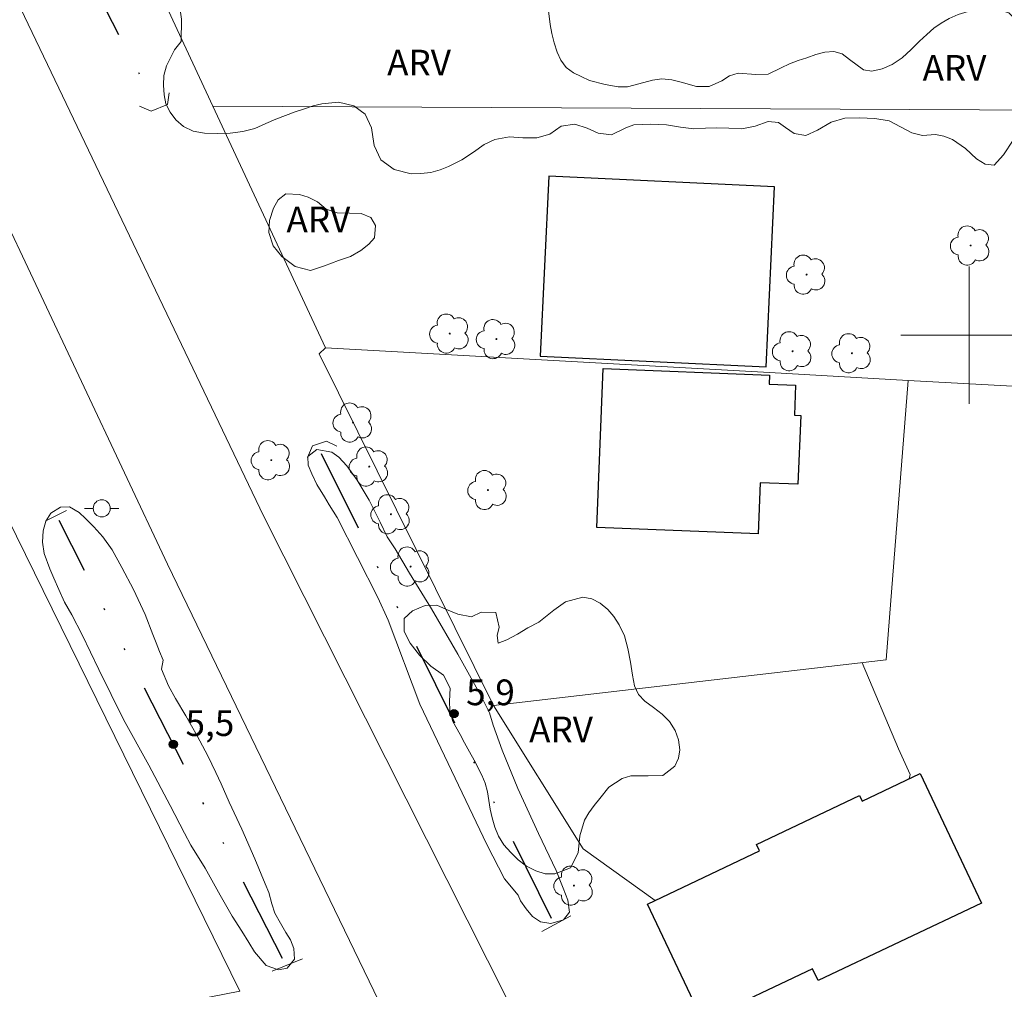
# Model space of a CAD drawing. Units: metres. Extents: x 290357 to 290872, y 1653843 to 1654408.
# Drawn here: x 290645 to 290702, y 1654262 to 1654318 of the extents above; entities that cross this region are included whole.
import ezdxf

# ---------------------------------------------------------------- set-up
doc = ezdxf.new("R2010")
doc.units = ezdxf.units.M
doc.header["$MEASUREMENT"] = 0
doc.linetypes.add('DIVIDE', pattern=[1.25, 0.5, -0.25, 0, -0.25, 0, -0.25])
for name, color, linetype, lineweight, true_color in [('Arvores_Isoladas', 7, 'Continuous', 18, 0x00ff33), ('Cultura', 7, 'Orla8', 9, 0x00ff33), ('Curvas_Intermediarias', 7, 'Continuous', 9, 0x783c14), ('Pto_Cotado', 7, 'Continuous', 9, 0x783c14), ('Topon_Pto_Cotado', 7, 'Continuous', 9, 0x783c14), ('Topon_Vegetacao', 7, 'Continuous', 9, 0x00ff33), ('Vegetacao', 7, 'Orla8', 9, 0x00ff33)]:
    doc.layers.add(name, color=color, linetype=linetype, lineweight=lineweight, true_color=true_color)
for name, color, linetype, lineweight in [('Bueiro', 8, 'Continuous', 18), ('Cerca', 8, 'Cerca', 20), ('Edificacoes', 7, 'Continuous', 30), ('Malha_Coordenadas', 7, 'Continuous', 15), ('Muro_Grade', 8, 'Continuous', 20), ('Pavimentacao_Asfaltica_S_Mfio', 10, 'Continuous', 15), ('Poste', 7, 'Continuous', 9), ('Vala', 5, 'DIVIDE', 25)]:
    doc.layers.add(name, color=color, linetype=linetype, lineweight=lineweight)
doc.styles.add('Arial', font='arial.ttf', dxfattribs={"height": 1.5})
doc.styles.get("Standard").update_dxf_attribs({"font": 'arial.ttf'})
doc.linetypes.add('Cerca', pattern='A,10,0,["X",Standard,S=1,R=0,X=0,Y=-0.5],0.1', length=10.1)
doc.linetypes.add('Orla8', pattern='A,6,-0.5,["V",Standard,S=1,R=0,X=-0.5,Y=-1],-0.5,6,-0.5,["V",Standard,S=1,R=0,X=-0.5,Y=-1],-0.5', length=14)

# ---------------------------------------------------------------- blocks, each defined once
blk = doc.blocks.new('Cotas')
at = {"layer": 'Pto_Cotado'}
blk.add_hatch(color=256, dxfattribs=at).paths.add_polyline_path([(0, 0.24, 1), (0, -0.24, 1)])
at = {"layer": 'Pto_Cotado', "lineweight": -3}
blk.add_lwpolyline([(0, -0.24, -1), (0, 0.24, -1)], format="xyb", close=True, dxfattribs=at)
blk = doc.blocks.new('Arvore')
at = {"layer": 'Arvores_Isoladas'}
blk.add_lwpolyline([(-0.718, 0.493, 0.872324), (-0.722, -0.551, 0.862983), (0.284, -0.827, 0.900105), (0.89, 0.029, 0.863155), (0.262, 0.861, 0.882486)], format="xyb", close=True, dxfattribs=at)
blk.add_circle((0, 0), 0.0286, dxfattribs=at)
blk = doc.blocks.new('Poste')
at = {"layer": 'Poste'}
for points in [[(-0.5, 0), (-1, 0)], [(0.5, 0), (1, 0)]]:
    blk.add_lwpolyline(points, dxfattribs=at)
blk.add_lwpolyline([(0, 0.5, 1), (0, -0.5, 1)], format="xyb", close=True, dxfattribs=at)

msp = doc.modelspace()

# ---------------------------------------------------------------- linework, layer by layer
at = {"layer": 'Bueiro', "flags": 128}
for points in [[(290651.611, 1654313.356), (290652.304, 1654313.068), (290653.246, 1654313.457), (290653.343, 1654314.14)], [(290661.418, 1654292.875), (290661.704, 1654293.538), (290662.529, 1654293.811), (290663.128, 1654293.526)], [(290646.159, 1654289.165), (290647.365, 1654289.771)], [(290675.073, 1654265.211), (290676.758, 1654266.139)], [(290659.35, 1654262.904), (290661.118, 1654263.619)]]:
    msp.add_lwpolyline(points, dxfattribs=at)
at = {"layer": 'Cerca', "flags": 128}
for points in [[(290757.508, 1654312.884), (290655.893, 1654313.366)], [(290672.256, 1654278.404), (290662.087, 1654298.919), (290662.458, 1654299.26)], [(290641.813, 1654293.595), (290657.466, 1654261.742), (290628.259, 1654256.015), (290631.169, 1654244.242), (290593.901, 1654236.489), (290539.254, 1654225.266), (290502.142, 1654217.582), (290477.058, 1654212.782), (290441.204, 1654205.208), (290384.533, 1654193.743), (290373.93, 1654191.569)], [(290695.153, 1654281.059), (290672.256, 1654278.404), (290677.487, 1654270.032), (290681.676, 1654267.033)]]:
    msp.add_lwpolyline(points, dxfattribs=at)
at = {"layer": 'Cultura', "flags": 128}
msp.add_lwpolyline([(290696.495, 1654274.126), (290696.546, 1654274.366), (290695.865, 1654275.879), (290693.758, 1654280.897)], dxfattribs=at)
at = {"layer": 'Curvas_Intermediarias', "elevation": 6, "flags": 128}
for points in [[(290663.135, 1654289.365), (290662.677, 1654290.098), (290662.398, 1654290.566), (290661.962, 1654291.284), (290661.664, 1654291.907), (290661.459, 1654292.412), (290661.429, 1654292.921), (290661.965, 1654293.331), (290662.829, 1654293.185), (290663.239, 1654292.896), (290663.697, 1654292.383), (290664.316, 1654291.547), (290665.001, 1654290.369), (290665.649, 1654289.1), (290666.063, 1654288.245), (290666.521, 1654287.542), (290667.363, 1654286.129), (290668.64, 1654284.035), (290670.171, 1654281.402), (290671.546, 1654278.936), (290672.023, 1654277.971), (290672.235, 1654277.253), (290672.764, 1654275.787), (290673.669, 1654273.565), (290674.88, 1654270.939), (290675.916, 1654268.766), (290676.314, 1654267.752), (290676.601, 1654267.049), (290676.694, 1654266.347), (290676.344, 1654265.899), (290675.592, 1654265.68), (290674.992, 1654265.783), (290674.534, 1654266.091), (290674.154, 1654266.547), (290673.838, 1654267.007), (290673.694, 1654267.33), (290672.894, 1654268.298), (290671.861, 1654270.285), (290667.969, 1654278.472), (290666.108, 1654283.37), (290665.515, 1654284.704), (290663.135, 1654289.365)], [(290652.89, 1654280.516), (290652.997, 1654281.051), (290652.792, 1654281.541), (290652.584, 1654282.065), (290652.394, 1654282.547), (290651.954, 1654283.702), (290651.269, 1654285.176), (290650.591, 1654286.453), (290650.032, 1654287.486), (290649.485, 1654288.243), (290648.948, 1654288.82), (290648.468, 1654289.311), (290648.099, 1654289.657), (290647.536, 1654289.988), (290647.004, 1654289.969), (290646.445, 1654289.628), (290646.147, 1654289.158), (290645.995, 1654288.585), (290645.961, 1654287.92), (290646.065, 1654287.259), (290646.386, 1654286.363), (290646.62, 1654285.819), (290646.911, 1654285.166), (290647.243, 1654284.425), (290647.664, 1654283.684), (290648.267, 1654282.514), (290649.236, 1654280.508), (290650.688, 1654277.583), (290652.152, 1654274.919), (290653.4, 1654272.56), (290654.246, 1654270.945), (290654.603, 1654270.261), (290655.449, 1654268.92), (290656.313, 1654267.339), (290657.01, 1654266.12), (290657.591, 1654265.238), (290657.993, 1654264.585), (290658.314, 1654264.022), (290658.995, 1654263.228), (290659.714, 1654262.973), (290660.217, 1654263.082), (290660.645, 1654263.594), (290660.608, 1654264.225), (290660.414, 1654264.726), (290660.142, 1654265.163), (290659.829, 1654265.695), (290659.517, 1654266.289), (290659.327, 1654266.839), (290659.148, 1654267.485), (290658.94, 1654267.994), (290658.344, 1654269.461), (290657.588, 1654271.189), (290656.85, 1654272.762), (290656.377, 1654273.829), (290656.06, 1654274.494), (290655.609, 1654275.455), (290654.984, 1654276.633), (290654.321, 1654277.796), (290653.725, 1654278.799), (290653.315, 1654279.551), (290652.89, 1654280.516)]]:
    msp.add_lwpolyline(points, dxfattribs=at)
at = {"layer": 'Edificacoes', "flags": 128}
for points in [[(290674.985, 1654298.774), (290688.154, 1654298.157), (290688.647, 1654308.664), (290675.478, 1654309.281)], [(290678.657, 1654298.058), (290688.342, 1654297.672), (290688.321, 1654297.149), (290689.868, 1654297.087), (290689.798, 1654295.333), (290690.171, 1654295.318), (290690.011, 1654291.307), (290687.814, 1654291.395), (290687.695, 1654288.412), (290678.287, 1654288.787)], [(290681.228, 1654266.82), (290681.676, 1654267.033), (290687.765, 1654269.921), (290687.587, 1654270.296), (290693.598, 1654273.147), (290693.751, 1654272.825), (290697.134, 1654274.429), (290700.715, 1654266.879), (290691.181, 1654262.357), (290690.856, 1654263.043), (290684.459, 1654260.009)]]:
    msp.add_lwpolyline(points, close=True, dxfattribs=at)
at = {"layer": 'Malha_Coordenadas', "flags": 128}
for points in [[(290700, 1654304), (290700, 1654296)], [(290704, 1654300), (290696, 1654300)]]:
    msp.add_lwpolyline(points, dxfattribs=at)
at = {"layer": 'Muro_Grade', "flags": 128}
for points in [[(290662.458, 1654299.26), (290655.893, 1654313.366), (290637.365, 1654353.176)], [(290662.458, 1654299.26), (290688.35, 1654297.817), (290696.435, 1654297.367), (290702.882, 1654297.007), (290711.873, 1654296.506)], [(290695.153, 1654281.059), (290696.435, 1654297.367)]]:
    msp.add_lwpolyline(points, dxfattribs=at)
at = {"layer": 'Pavimentacao_Asfaltica_S_Mfio', "flags": 128}
for points in [[(290597.531, 1654402.785), (290610.002, 1654376.612), (290623.693, 1654347.597), (290638.192, 1654318.615), (290653.255, 1654286.647), (290669.014, 1654254.027), (290682.667, 1654226.243), (290698.7, 1654192.814), (290699.89, 1654190.633)], [(290758.789, 1654081.964), (290744.738, 1654111.537), (290731.718, 1654137.849), (290720.782, 1654161.373), (290708.808, 1654186.644), (290692.197, 1654220.703), (290676.66, 1654254.097), (290658.853, 1654289.466), (290646.248, 1654315.786), (290635.448, 1654338.327), (290618.356, 1654375.544), (290605.054, 1654402.791)]]:
    msp.add_lwpolyline(points, dxfattribs=at)
at = {"layer": 'Vala', "ltscale": 10, "flags": 128}
for points in [[(290615.58, 1654390.881), (290626.079, 1654368.327), (290640.022, 1654337.499), (290652.438, 1654313.629)], [(290675.64, 1654265.977), (290662.237, 1654293.074)], [(290659.947, 1654263.645), (290646.929, 1654289.197)]]:
    msp.add_lwpolyline(points, dxfattribs=at)
at = {"layer": 'Vegetacao', "flags": 128}
for points in [[(290654.065, 1654318.43), (290653.967, 1654319.111), (290653.577, 1654319.654), (290652.789, 1654319.823), (290652.29, 1654319.853), (290651.746, 1654319.941), (290651.219, 1654320.06), (290650.414, 1654320.367), (290649.887, 1654320.862), (290649.555, 1654321.6), (290649.468, 1654322.239), (290649.454, 1654323.209), (290649.443, 1654323.743), (290649.378, 1654324.283), (290649.279, 1654324.91), (290649.037, 1654325.489), (290648.638, 1654325.967), (290648.111, 1654326.382), (290647.526, 1654326.829), (290646.85, 1654327.274), (290646.185, 1654327.723), (290645.556, 1654328.159), (290645.006, 1654328.574), (290644.593, 1654329.013), (290644.231, 1654329.483), (290643.891, 1654330.012), (290643.628, 1654330.574), (290643.373, 1654331.156), (290643.086, 1654331.66), (290642.742, 1654332.135), (290642.34, 1654332.635), (290641.947, 1654333.107), (290641.559, 1654333.611), (290641.245, 1654334.159), (290640.975, 1654334.774), (290640.796, 1654335.471), (290640.681, 1654336.146), (290640.601, 1654336.833), (290640.54, 1654337.555), (290640.551, 1654338.203), (290640.594, 1654338.777), (290640.652, 1654339.309), (290640.848, 1654339.879), (290641.072, 1654340.383), (290641.467, 1654340.746), (290641.964, 1654341.002), (290642.51, 1654341.186), (290643.041, 1654341.21), (290643.651, 1654341.087), (290644.314, 1654340.837), (290645.012, 1654340.452), (290645.724, 1654340.054), (290646.469, 1654339.728), (290647.194, 1654339.499), (290647.946, 1654339.347), (290648.619, 1654339.228), (290649.204, 1654339.167), (290649.737, 1654339.159), (290650.234, 1654339.278), (290651.08, 1654339.714), (290651.589, 1654340.151), (290651.884, 1654340.682), (290651.994, 1654341.225), (290651.933, 1654341.792), (290651.517, 1654342.532), (290651.132, 1654342.89), (290650.694, 1654343.207), (290650.292, 1654343.601), (290649.919, 1654344.169), (290649.594, 1654344.819), (290649.344, 1654345.546), (290649.156, 1654346.249), (290649.071, 1654346.874), (290649.114, 1654347.486), (290649.286, 1654348.085), (290649.576, 1654348.672), (290649.992, 1654349.249), (290650.441, 1654349.721), (290650.958, 1654350.102), (290651.511, 1654350.357), (290652.061, 1654350.45), (290653.089, 1654350.389), (290653.994, 1654350.09), (290654.488, 1654349.853), (290655.032, 1654349.587), (290655.626, 1654349.294), (290656.239, 1654348.962), (290656.861, 1654348.617), (290657.512, 1654348.286), (290658.154, 1654347.973), (290658.797, 1654347.683), (290659.434, 1654347.414), (290660.051, 1654347.249), (290660.647, 1654347.173), (290661.193, 1654347.156), (290661.714, 1654347.224), (290662.205, 1654347.381), (290662.683, 1654347.674), (290663.138, 1654348.065), (290663.843, 1654348.909), (290664.294, 1654349.693), (290664.643, 1654350.491), (290664.798, 1654351.167), (290664.776, 1654351.883), (290664.638, 1654352.633), (290664.336, 1654353.357), (290663.848, 1654354.156), (290663.549, 1654354.548), (290662.995, 1654355.062), (290662.505, 1654355.192), (290661.933, 1654354.96), (290661.438, 1654354.516), (290660.81, 1654354.06), (290660.111, 1654353.619), (290659.349, 1654353.242), (290658.484, 1654352.917), (290657.539, 1654352.729), (290657.031, 1654352.659), (290656.498, 1654352.58), (290655.944, 1654352.502), (290654.97, 1654352.345), (290654.129, 1654352.321), (290653.177, 1654352.365), (290652.637, 1654352.41), (290652.132, 1654352.382), (290651.225, 1654352.145), (290650.774, 1654351.861), (290650.321, 1654351.572), (290649.81, 1654351.261), (290649.259, 1654351.026), (290648.679, 1654350.915), (290648.122, 1654350.867), (290647.6, 1654350.868), (290646.68, 1654351.027), (290646.009, 1654351.489), (290645.501, 1654351.859), (290644.918, 1654352.281), (290644.402, 1654352.401), (290643.951, 1654351.965), (290643.762, 1654351.198), (290643.864, 1654350.317), (290644.281, 1654349.446), (290644.553, 1654348.98), (290644.874, 1654348.548), (290645.209, 1654348.116), (290645.801, 1654347.301), (290645.872, 1654346.767), (290645.793, 1654346.233), (290645.583, 1654345.739), (290645.232, 1654345.337), (290644.749, 1654345.051), (290644.235, 1654344.93), (290643.689, 1654345.023), (290643.179, 1654345.273), (290642.737, 1654345.586), (290642.32, 1654345.908), (290641.873, 1654346.166), (290640.971, 1654346.181), (290640.518, 1654345.831), (290640.14, 1654345.355), (290639.791, 1654344.376), (290639.793, 1654343.507), (290639.899, 1654342.607), (290639.636, 1654341.734), (290638.877, 1654341.115), (290638.059, 1654340.897), (290637.457, 1654341.115), (290637.033, 1654341.581), (290636.437, 1654341.907), (290635.824, 1654341.738), (290635.212, 1654341.299), (290634.387, 1654341.119), (290633.863, 1654341.102), (290633.302, 1654341.112), (290632.76, 1654341.178), (290632.198, 1654341.319), (290631.657, 1654341.535), (290631.151, 1654341.785), (290630.322, 1654342.344), (290629.957, 1654342.704), (290629.614, 1654343.117), (290629.279, 1654343.587), (290628.895, 1654344.083), (290628.527, 1654344.541), (290628.191, 1654345.015), (290627.892, 1654345.54), (290627.605, 1654346.044), (290627.329, 1654346.555), (290627.08, 1654347.074), (290626.882, 1654347.639), (290626.76, 1654348.237), (290626.73, 1654348.847), (290626.734, 1654349.469), (290626.805, 1654350.094), (290627.018, 1654351.135), (290627.204, 1654351.62), (290627.465, 1654352.12), (290627.771, 1654352.635), (290628.082, 1654353.149), (290628.461, 1654353.688), (290628.905, 1654354.249), (290629.372, 1654354.781), (290629.866, 1654355.272), (290630.465, 1654355.804), (290631.05, 1654356.262), (290631.7, 1654356.771), (290632.285, 1654357.267), (290632.79, 1654357.644), (290633.191, 1654357.983), (290633.771, 1654358.231), (290634.453, 1654358.394), (290635.157, 1654358.383), (290635.766, 1654358.214), (290636.305, 1654357.92), (290636.8, 1654357.613), (290637.363, 1654357.431), (290637.94, 1654357.382), (290638.954, 1654357.56), (290639.42, 1654358.116), (290639.323, 1654358.795), (290638.841, 1654359.501), (290638.526, 1654360.359), (290638.611, 1654361.248), (290638.801, 1654361.767), (290639.121, 1654362.289), (290639.572, 1654362.808), (290640.061, 1654363.21), (290640.612, 1654363.532), (290641.203, 1654363.78), (290641.812, 1654363.971), (290642.381, 1654364.079), (290643.269, 1654363.974), (290643.728, 1654363.383), (290643.854, 1654362.743), (290643.772, 1654362.05), (290643.408, 1654361.389), (290642.97, 1654360.936), (290642.73, 1654360.169), (290642.86, 1654359.324), (290643.348, 1654358.695), (290644.076, 1654358.409), (290644.821, 1654358.265), (290645.512, 1654358.043), (290646.068, 1654357.759), (290646.479, 1654357.435), (290646.895, 1654356.937), (290647.25, 1654356.514), (290647.651, 1654356.148), (290648.217, 1654355.879), (290648.884, 1654355.83), (290649.393, 1654356.116), (290649.566, 1654356.716), (290649.751, 1654357.457), (290650.116, 1654357.873), (290650.655, 1654358.118), (290651.413, 1654358.222), (290652.345, 1654358.206), (290653.187, 1654358.013), (290653.867, 1654357.791), (290654.467, 1654357.503), (290654.955, 1654357.09), (290655.519, 1654356.645), (290656.177, 1654356.219), (290656.927, 1654355.936), (290657.715, 1654355.828), (290658.461, 1654355.835), (290659.105, 1654355.869), (290659.759, 1654356.053), (290660.445, 1654356.439), (290661.04, 1654357.009), (290661.569, 1654357.619), (290662.11, 1654358.24), (290662.693, 1654358.856), (290663.098, 1654359.198), (290663.575, 1654359.437), (290664.072, 1654359.53), (290664.596, 1654359.486), (290665.127, 1654359.359), (290666.006, 1654359.344), (290666.438, 1654359.798), (290666.454, 1654360.374), (290666.927, 1654360.908), (290667.747, 1654361.37), (290668.101, 1654361.965), (290667.833, 1654362.586), (290667.155, 1654362.995), (290666.279, 1654362.984), (290665.519, 1654363.098), (290665.039, 1654363.435), (290664.804, 1654363.894), (290664.784, 1654364.479), (290665.131, 1654365.021), (290665.751, 1654365.432), (290666.366, 1654365.977), (290666.599, 1654366.422), (290666.758, 1654366.969), (290666.821, 1654367.526), (290666.801, 1654368.066), (290666.539, 1654368.981), (290666.274, 1654369.493), (290665.948, 1654369.987), (290665.559, 1654370.387), (290665.149, 1654370.675), (290664.341, 1654370.815), (290663.584, 1654370.285), (290663.217, 1654369.923), (290662.889, 1654369.514), (290662.592, 1654368.762), (290662.488, 1654367.982), (290661.958, 1654367.516), (290661.446, 1654367.06), (290661.312, 1654366.404), (290661.677, 1654365.87), (290661.864, 1654364.932), (290661.719, 1654364.425), (290661.421, 1654364.016), (290660.755, 1654363.544), (290660.066, 1654363.434), (290659.453, 1654363.569), (290658.82, 1654364.054), (290658.57, 1654364.49), (290658.332, 1654364.944), (290657.792, 1654365.695), (290657.522, 1654366.117), (290657.175, 1654367.072), (290656.975, 1654367.97), (290656.841, 1654368.773), (290656.78, 1654369.661), (290656.733, 1654370.428), (290656.743, 1654370.995), (290656.868, 1654371.622), (290657.079, 1654372.207), (290657.403, 1654372.654), (290657.867, 1654373.016), (290658.406, 1654373.26), (290658.97, 1654373.409), (290659.468, 1654373.476), (290660.183, 1654373.691), (290660.493, 1654374.415), (290659.925, 1654374.985), (290659.47, 1654375.212), (290659.06, 1654375.565), (290658.766, 1654376.027), (290658.587, 1654376.542), (290658.554, 1654377.077), (290658.703, 1654377.637), (290659.039, 1654378.175), (290659.507, 1654378.662), (290660.073, 1654379.063), (290660.638, 1654379.345), (290661.635, 1654379.389), (290662.143, 1654378.83), (290662.275, 1654378.017), (290662.556, 1654377.462), (290663.402, 1654377.204), (290663.834, 1654376.928), (290664.333, 1654376.219), (290664.356, 1654375.526), (290664.227, 1654374.842), (290664.118, 1654374.058), (290664.674, 1654373.956), (290665.447, 1654374.154), (290665.874, 1654374.83), (290666.062, 1654375.688), (290666.066, 1654376.188), (290666.188, 1654376.99), (290666.48, 1654377.863), (290667.118, 1654378.484), (290667.969, 1654378.717), (290668.446, 1654378.523), (290668.932, 1654378.143), (290669.417, 1654377.767), (290669.903, 1654377.565), (290670.738, 1654377.686), (290671.146, 1654378.335), (290670.872, 1654379.148), (290670.494, 1654379.491), (290670.019, 1654379.735), (290669.453, 1654379.872), (290668.823, 1654379.989), (290668.16, 1654380.179), (290667.528, 1654380.37), (290667.012, 1654380.615), (290666.519, 1654381.333), (290666.728, 1654382.079), (290667.516, 1654382.668), (290668.012, 1654382.785), (290668.506, 1654382.836), (290669.406, 1654382.823), (290670.164, 1654382.715), (290670.615, 1654382.696), (290671.321, 1654382.682), (290672.023, 1654382.892), (290672.223, 1654383.391), (290672.165, 1654384.055), (290671.955, 1654384.701), (290671.817, 1654385.349), (290672.11, 1654385.866), (290672.79, 1654386.194), (290673.292, 1654386.256), (290674.217, 1654386.11), (290674.774, 1654385.813), (290675.111, 1654385.318), (290675.486, 1654384.661), (290676.236, 1654384.174), (290676.719, 1654383.975), (290677.514, 1654383.518), (290677.84, 1654382.831), (290677.911, 1654382.137), (290677.761, 1654381.512), (290677.279, 1654380.954), (290676.496, 1654380.507), (290675.605, 1654380.283), (290674.921, 1654379.899), (290674.608, 1654379.308), (290674.602, 1654378.734), (290674.822, 1654378.17), (290675.301, 1654377.683), (290676.083, 1654377.342), (290676.586, 1654377.235), (290677.139, 1654377.143), (290677.732, 1654377.082), (290678.337, 1654377.068), (290678.978, 1654377.144), (290679.629, 1654377.244), (290680.251, 1654377.286), (290681.259, 1654377.371), (290682.049, 1654377.333), (290682.766, 1654377.047), (290683.437, 1654376.543), (290683.692, 1654376.079), (290683.917, 1654375.565), (290684.107, 1654375.016), (290684.207, 1654374.482), (290684.241, 1654373.902), (290684.209, 1654373.252), (290684.086, 1654372.601), (290683.912, 1654372.015), (290683.457, 1654371.205), (290682.732, 1654370.756), (290682.227, 1654370.663), (290681.676, 1654370.629), (290681.074, 1654370.654), (290680.481, 1654370.696), (290679.893, 1654370.757), (290679.369, 1654370.77), (290678.635, 1654370.585), (290678.326, 1654370.149), (290678.487, 1654369.42), (290679.106, 1654369.374), (290679.894, 1654369.156), (290680.561, 1654368.648), (290681.194, 1654368.459), (290681.673, 1654368.631), (290682.193, 1654368.8), (290682.793, 1654368.902), (290683.359, 1654368.936), (290684.06, 1654368.492), (290684.324, 1654367.822), (290684.1, 1654367.087), (290683.504, 1654366.451), (290682.665, 1654366.083), (290681.752, 1654366.144), (290680.815, 1654366.332), (290679.887, 1654366.321), (290679.207, 1654366.099), (290678.514, 1654366.175), (290677.799, 1654366.357), (290677.111, 1654366.439), (290676.524, 1654366.278), (290676.049, 1654365.973), (290675.319, 1654365.806), (290674.38, 1654365.769), (290673.487, 1654365.756), (290672.733, 1654365.788), (290671.984, 1654365.841), (290671.348, 1654365.756), (290670.866, 1654365.47), (290670.729, 1654364.915), (290670.981, 1654364.406), (290671.478, 1654363.816), (290672.171, 1654363.252), (290672.888, 1654362.905), (290673.629, 1654362.534), (290674.127, 1654362.202), (290674.565, 1654361.958), (290674.963, 1654361.617), (290675.324, 1654361.177), (290675.701, 1654360.567), (290676.274, 1654359.752), (290676.883, 1654359.224), (290677.476, 1654358.887), (290678.027, 1654358.508), (290678.47, 1654358), (290678.755, 1654357.486), (290678.958, 1654356.924), (290679.103, 1654356.329), (290679.2, 1654355.833), (290679.269, 1654355.24), (290679.231, 1654354.547), (290678.825, 1654354.077), (290678.105, 1654353.766), (290677.656, 1654353.518), (290677.269, 1654353.17), (290676.924, 1654352.744), (290676.68, 1654352.272), (290676.491, 1654351.698), (290676.347, 1654351.113), (290676.194, 1654350.602), (290676.103, 1654350.077), (290675.924, 1654349.331), (290675.594, 1654348.579), (290675.109, 1654347.954), (290674.362, 1654347.566), (290673.43, 1654347.324), (290672.728, 1654346.97), (290672.329, 1654346.413), (290672.321, 1654345.788), (290672.861, 1654345.125), (290673.671, 1654344.6), (290674.256, 1654344.134), (290674.375, 1654343.573), (290673.999, 1654342.921), (290673.628, 1654342.476), (290673.428, 1654341.91), (290673.454, 1654341.3), (290673.594, 1654340.597), (290674.104, 1654339.923), (290674.705, 1654339.432), (290675.343, 1654338.936), (290675.762, 1654338.494), (290676.076, 1654337.977), (290676.257, 1654337.369), (290676.333, 1654336.871), (290675.962, 1654336.244), (290675.379, 1654336.06), (290674.71, 1654336.07), (290674.05, 1654336.082), (290673.458, 1654336.017), (290672.973, 1654335.699), (290672.79, 1654335.006), (290673.168, 1654334.345), (290673.964, 1654333.911), (290674.851, 1654333.691), (290675.693, 1654333.767), (290676.379, 1654334.005), (290676.979, 1654334.293), (290677.657, 1654334.588), (290678.277, 1654334.795), (290679.04, 1654334.986), (290679.531, 1654335.13), (290680.186, 1654335.415), (290680.724, 1654335.841), (290681.257, 1654336.262), (290682.055, 1654336.603), (290682.578, 1654336.756), (290683.171, 1654336.877), (290683.762, 1654336.981), (290684.361, 1654337.038), (290684.971, 1654337.07), (290685.55, 1654337.083), (290686.092, 1654337.062), (290687.022, 1654336.855), (290687.635, 1654336.569), (290688.108, 1654336.065), (290688.369, 1654335.3), (290688.447, 1654334.451), (290688.39, 1654333.618), (290688.267, 1654332.906), (290688.112, 1654332.275), (290687.922, 1654331.623), (290687.786, 1654331.038), (290687.795, 1654330.438), (290688.059, 1654329.972), (290688.763, 1654329.71), (290689.591, 1654329.612), (290690.485, 1654329.664), (290691.238, 1654329.812), (290691.851, 1654330.105), (290692.455, 1654330.56), (290693.079, 1654331.119), (290693.707, 1654331.582), (290694.341, 1654331.912), (290695.162, 1654332.175), (290695.667, 1654332.196), (290696.204, 1654332.146), (290697.096, 1654331.936), (290697.866, 1654332.055), (290698.688, 1654332.182), (290699.599, 1654331.896), (290700.02, 1654331.573), (290700.353, 1654331.193), (290700.591, 1654330.73), (290700.738, 1654330.244), (290700.828, 1654329.736), (290700.855, 1654328.859), (290700.665, 1654328.022), (290700.34, 1654327.34), (290699.697, 1654326.971), (290699.178, 1654326.931), (290698.602, 1654326.96), (290698.019, 1654327.102), (290697.421, 1654327.289), (290696.853, 1654327.47), (290696.309, 1654327.644), (290695.774, 1654327.835), (290695.282, 1654327.987), (290694.47, 1654328.146), (290694.132, 1654327.709), (290694.3, 1654327.216), (290694.689, 1654326.801), (290695.246, 1654326.447), (290695.87, 1654326.146), (290696.528, 1654325.92), (290697.102, 1654325.7), (290697.536, 1654325.395), (290698.042, 1654324.619), (290698.042, 1654323.702), (290697.626, 1654322.946), (290696.918, 1654322.639), (290696.098, 1654322.969), (290695.67, 1654323.269), (290695.23, 1654323.625), (290694.805, 1654323.981), (290694.114, 1654324.218), (290693.745, 1654323.581), (290693.745, 1654323.074), (290693.868, 1654322.521), (290694.354, 1654321.591), (290694.637, 1654320.674), (290694.647, 1654319.749), (290694.323, 1654319.299), (290693.595, 1654319.335), (290692.85, 1654319.843), (290692.334, 1654320.652), (290691.986, 1654321.415), (290691.714, 1654322.074), (290691.347, 1654322.656), (290690.805, 1654323.207), (290690.019, 1654323.707), (290689.084, 1654323.802), (290688.21, 1654323.573), (290687.455, 1654323.659), (290687.049, 1654323.977), (290686.885, 1654324.481), (290686.716, 1654325.055), (290686.429, 1654325.631), (290685.787, 1654326.159), (290684.846, 1654326.468), (290683.879, 1654326.467), (290683.378, 1654326.446), (290682.862, 1654326.425), (290682.016, 1654326.607), (290681.371, 1654327.069), (290680.745, 1654327.528), (290679.959, 1654327.99), (290679.272, 1654328.163), (290678.715, 1654327.953), (290678.31, 1654327.432), (290678.042, 1654326.799), (290677.814, 1654326.095), (290677.573, 1654325.369), (290677.206, 1654324.845), (290676.448, 1654324.491), (290675.95, 1654324.409), (290675.423, 1654324.396), (290674.836, 1654324.429), (290674.195, 1654324.478), (290673.526, 1654324.563), (290672.887, 1654324.736), (290672.289, 1654324.992), (290671.734, 1654325.283), (290671.241, 1654325.566), (290670.792, 1654325.916), (290670.393, 1654326.345), (290669.918, 1654327.176), (290669.872, 1654328.049), (290669.993, 1654328.54), (290670.148, 1654329.03), (290670.247, 1654329.551), (290670.177, 1654330.423), (290669.715, 1654331.025), (290669.165, 1654331.304), (290668.52, 1654331.228), (290667.816, 1654330.77), (290667.454, 1654330.084), (290667.184, 1654329.385), (290666.694, 1654328.577), (290666.395, 1654328.149), (290666.052, 1654327.698), (290665.62, 1654327.251), (290665.107, 1654326.768), (290664.546, 1654326.274), (290663.941, 1654325.787), (290663.331, 1654325.327), (290662.711, 1654324.893), (290662.118, 1654324.526), (290661.529, 1654324.208), (290660.966, 1654323.924), (290660.409, 1654323.615), (290659.869, 1654323.301), (290659.338, 1654322.943), (290658.866, 1654322.532), (290658.495, 1654321.989), (290658.268, 1654321.371), (290658.249, 1654320.776), (290658.409, 1654320.163), (290658.776, 1654319.638), (290659.269, 1654319.246), (290659.832, 1654319.018), (290660.465, 1654318.935), (290661.08, 1654319.029), (290661.678, 1654319.262), (290662.232, 1654319.609), (290662.711, 1654320.061), (290663.145, 1654320.586), (290663.501, 1654321.099), (290663.812, 1654321.559), (290664.463, 1654322.36), (290665.29, 1654322.429), (290665.726, 1654322.087), (290666.143, 1654321.693), (290666.734, 1654321.43), (290667.567, 1654321.47), (290668.275, 1654321.621), (290669.071, 1654321.979), (290669.911, 1654322.382), (290670.44, 1654322.533), (290671.036, 1654322.586), (290671.659, 1654322.552), (290672.277, 1654322.453), (290672.844, 1654322.294), (290673.334, 1654322.118), (290674.149, 1654321.652), (290674.721, 1654321.112), (290675.079, 1654320.422), (290675.324, 1654319.6), (290675.46, 1654318.916), (290675.568, 1654318.117), (290675.65, 1654317.609), (290675.8, 1654317.058), (290675.975, 1654316.509), (290676.184, 1654316.039), (290676.495, 1654315.613), (290676.927, 1654315.31), (290677.378, 1654315.09), (290677.849, 1654314.864), (290678.775, 1654314.623), (290679.526, 1654314.485), (290680.074, 1654314.485), (290681.03, 1654314.74), (290681.523, 1654314.879), (290682.073, 1654314.952), (290682.652, 1654314.89), (290683.209, 1654314.766), (290684.102, 1654314.507), (290684.823, 1654314.505), (290685.576, 1654314.846), (290686.021, 1654315.124), (290686.526, 1654315.281), (290687.562, 1654315.205), (290688.279, 1654315.222), (290689.034, 1654315.606), (290689.507, 1654315.837), (290690.014, 1654316.034), (290690.53, 1654316.187), (290691.047, 1654316.367), (290691.572, 1654316.515), (290692.099, 1654316.543), (290692.586, 1654316.409), (290693.016, 1654316.088), (290693.821, 1654315.482), (290694.325, 1654315.412), (290694.912, 1654315.531), (290695.505, 1654315.792), (290696.083, 1654316.179), (290696.618, 1654316.669), (290697.089, 1654317.152), (290697.529, 1654317.55), (290697.941, 1654317.904), (290698.366, 1654318.207), (290698.832, 1654318.483), (290699.353, 1654318.703), (290699.926, 1654318.879), (290700.524, 1654318.99), (290701.524, 1654319.034), (290702.309, 1654318.797), (290702.858, 1654318.234), (290703.208, 1654317.461), (290703.392, 1654316.611), (290703.396, 1654316.054), (290703.371, 1654315.499), (290703.395, 1654314.963), (290703.365, 1654314.432), (290703.305, 1654313.917), (290703.227, 1654313.368), (290703.122, 1654312.796), (290702.979, 1654312.305), (290702.787, 1654311.838), (290702.565, 1654311.37), (290701.987, 1654310.525), (290701.452, 1654309.921), (290700.925, 1654309.976), (290700.414, 1654310.298), (290699.781, 1654310.893), (290699.014, 1654311.412), (290698.522, 1654311.609), (290698.028, 1654311.714), (290697.277, 1654311.644), (290696.657, 1654311.801), (290695.979, 1654312.154), (290695.334, 1654312.502), (290694.483, 1654312.648), (290693.6, 1654312.683), (290692.735, 1654312.66), (290691.938, 1654312.425), (290691.151, 1654311.952), (290690.469, 1654311.641), (290689.797, 1654311.772), (290689.29, 1654312.125), (290688.873, 1654312.416), (290688.265, 1654312.473), (290687.511, 1654312.191), (290686.735, 1654312.036), (290685.985, 1654312.072), (290685.265, 1654312.095), (290684.61, 1654312.076), (290683.944, 1654312.041), (290683.164, 1654312.137), (290682.337, 1654312.274), (290681.416, 1654312.308), (290680.445, 1654312.272), (290679.974, 1654312.1), (290679.143, 1654311.695), (290678.36, 1654311.786), (290677.72, 1654312.074), (290676.991, 1654312.315), (290676.212, 1654312.201), (290675.549, 1654311.728), (290674.789, 1654311.52), (290673.963, 1654311.522), (290673.188, 1654311.579), (290672.327, 1654311.412), (290671.709, 1654311.125), (290671.09, 1654310.67), (290670.419, 1654310.231), (290669.642, 1654309.85), (290669.157, 1654309.653), (290668.596, 1654309.493), (290668.028, 1654309.426), (290667.465, 1654309.415), (290666.471, 1654309.658), (290665.685, 1654310.222), (290665.297, 1654311.071), (290665.223, 1654311.575), (290665.147, 1654312.103), (290664.782, 1654312.899), (290664.108, 1654313.377), (290663.223, 1654313.598), (290662.25, 1654313.504), (290661.747, 1654313.387), (290661.233, 1654313.212), (290660.685, 1654313.034), (290660.126, 1654312.822), (290659.572, 1654312.609), (290658.989, 1654312.342), (290658.346, 1654312.067), (290657.647, 1654311.88), (290656.9, 1654311.795), (290656.138, 1654311.763), (290655.402, 1654311.787), (290654.746, 1654311.905), (290654.186, 1654312.176), (290653.744, 1654312.572), (290653.409, 1654313.011), (290653.161, 1654313.495), (290653.054, 1654314.021), (290653.007, 1654314.595), (290653.045, 1654315.156), (290653.194, 1654315.709), (290653.666, 1654316.642), (290654.038, 1654317.139)], [(290660.949, 1654308.202), (290661.447, 1654308.045), (290661.993, 1654307.778), (290662.492, 1654307.357), (290663.144, 1654307.134), (290663.865, 1654307.12), (290664.536, 1654307.109), (290665.096, 1654306.86), (290665.385, 1654306.408), (290665.323, 1654305.69), (290664.98, 1654305.315), (290664.513, 1654304.938), (290663.914, 1654304.591), (290663.217, 1654304.353), (290662.401, 1654304.046), (290661.585, 1654303.77), (290660.696, 1654304.014), (290659.91, 1654304.587), (290659.402, 1654305.221), (290659.162, 1654305.992), (290659.19, 1654306.695), (290659.438, 1654307.402), (290659.699, 1654307.89), (290660.15, 1654308.254)], [(290675.782, 1654283.963), (290676.464, 1654284.439), (290677.461, 1654284.72), (290677.99, 1654284.63), (290678.482, 1654284.37), (290678.92, 1654283.998), (290679.271, 1654283.583), (290679.576, 1654283.109), (290679.887, 1654282.465), (290680.095, 1654281.731), (290680.244, 1654280.929), (290680.368, 1654280.169), (290680.48, 1654279.543), (290680.715, 1654279.043), (290681.088, 1654278.65), (290681.584, 1654278.278), (290682.086, 1654277.904), (290682.515, 1654277.471), (290682.852, 1654276.943), (290683.039, 1654276.39), (290683.119, 1654275.819), (290683.038, 1654275.322), (290682.825, 1654274.86), (290682.121, 1654274.321), (290681.268, 1654274.306), (290680.265, 1654274.3), (290679.754, 1654274.145), (290678.988, 1654273.641), (290678.448, 1654272.984), (290678.125, 1654272.567), (290677.815, 1654272.148), (290677.556, 1654271.704), (290677.295, 1654270.794), (290677.188, 1654269.798), (290676.739, 1654268.93), (290675.835, 1654268.581), (290675.277, 1654268.585), (290674.729, 1654268.747), (290674.18, 1654269.034), (290673.698, 1654269.395), (290673.264, 1654269.82), (290672.867, 1654270.278), (290672.552, 1654270.783), (290672.332, 1654271.302), (290672.179, 1654271.856), (290672.068, 1654272.347), (290671.985, 1654272.849), (290671.91, 1654273.359), (290671.778, 1654273.87), (290671.586, 1654274.335), (290671.134, 1654275.211), (290670.866, 1654275.703), (290670.575, 1654276.229), (290670.309, 1654276.705), (290669.891, 1654277.472), (290669.707, 1654278.104), (290669.696, 1654278.657), (290669.735, 1654279.41), (290669.343, 1654280.166), (290668.601, 1654280.693), (290667.936, 1654281.337), (290667.396, 1654282.04), (290667.048, 1654282.725), (290667.056, 1654283.466), (290667.539, 1654283.922), (290668.264, 1654284.243), (290668.953, 1654284.252), (290669.525, 1654284.005), (290670.178, 1654283.73), (290670.982, 1654283.574), (290671.534, 1654283.849), (290672.387, 1654283.819), (290672.597, 1654282.974), (290672.471, 1654282.492), (290672.526, 1654282.037), (290673.041, 1654282.233), (290673.665, 1654282.562), (290674.257, 1654282.927), (290674.898, 1654283.27)]]:
    msp.add_lwpolyline(points, close=True, dxfattribs=at)

# ---------------------------------------------------------------- block references
at = {"layer": 'Arvores_Isoladas'}
for p in [(290700.071, 1654305.234), (290690.51, 1654303.533), (290669.705, 1654300.094), (290672.43, 1654299.772), (290689.693, 1654299.062), (290693.159, 1654298.947), (290664.074, 1654294.905), (290659.299, 1654292.711), (290665.016, 1654292.339), (290671.931, 1654290.969), (290666.277, 1654289.555), (290667.419, 1654286.503), (290676.948, 1654267.892)]:
    msp.add_blockref('Arvore', p, dxfattribs=at)
at = {"layer": 'Poste'}
msp.add_blockref('Poste', (290649.415, 1654289.898), dxfattribs=at)
at = {"layer": 'Pto_Cotado'}
for p in [(290669.953, 1654277.928, 5.86), (290653.593, 1654276.133, 5.54)]:
    msp.add_blockref('Cotas', p, dxfattribs=at)

# ---------------------------------------------------------------- texts
at = {"layer": 'Topon_Pto_Cotado', "style": 'Arial'}
for s, p in [('5,9', (290670.661, 1654278.417, 5.86)), ('5,5', (290654.301, 1654276.622, 5.54))]:
    msp.add_text(s, height=1.5, dxfattribs=at).set_placement(p)
at = {"layer": 'Topon_Vegetacao', "style": 'Arial'}
for p in [(290666.055, 1654315.152), (290697.277, 1654314.845), (290660.187, 1654306.001), (290674.334, 1654276.253)]:
    msp.add_text('ARV', height=1.5, dxfattribs=at).set_placement(p)

doc.saveas('drawing.dxf')
